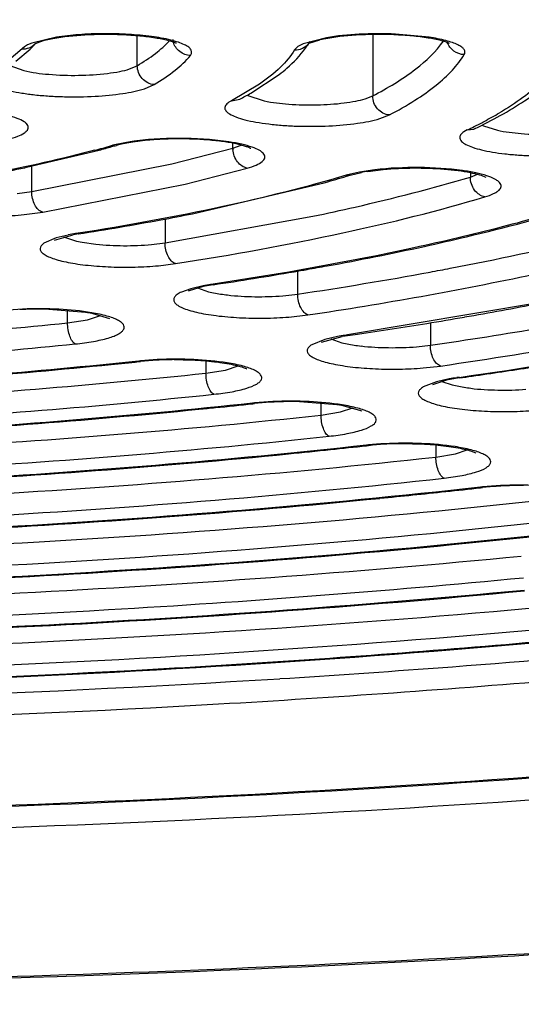
# Model space of a CAD drawing. Units: millimetres. Extents: x 72 to 14364, y -1404 to 2603.
# Drawn here: x 10971 to 10976, y 1615 to 1626 of the extents above; entities that cross this region are included whole.
import ezdxf

# ---------------------------------------------------------------- set-up
doc = ezdxf.new("R2010")
doc.units = ezdxf.units.MM
doc.header["$MEASUREMENT"] = 0
doc.layers.add('Dimensions', color=7, linetype='Continuous')
doc.styles.get("Standard").update_dxf_attribs({"font": 'helr45w.ttf'})
doc.dimstyles.get("Standard").update_dxf_attribs({"dimscale": 20, "dimtxt": 2.5, "dimasz": 0.8, "dimexe": 1, "dimexo": 1, "dimgap": 1, "dimtad": 2, "dimtih": 1, "dimtoh": 1, "dimdec": 0, "dimzin": 0, "dimdsep": 46, "dimtxsty": 'Standard', "dimblk": 'DOT', "dimcen": 2, "dimclrd": 1, "dimclre": 1, "dimclrt": 1, "dimadec": 0, "dimazin": 0, "dimtfac": 1, "dimtdec": 0, "dimtofl": 0, "dimtmove": 0, "dimatfit": 3, "dimfxl": 1, "dimtolj": 1, "dimtzin": 0, "dimarcsym": 0})

# ---------------------------------------------------------------- blocks, each defined once
blk = doc.blocks.new('_Dot')
at = {"color": 0, "linetype": 'ByBlock', "lineweight": -2}
blk.add_line((-0.5, 0), (-1, 0), dxfattribs=at)
at = {"color": 0, "linetype": 'ByBlock', "const_width": 0.5}
blk.add_lwpolyline([(-0.25, 0, 1), (0.25, 0, 1)], format="xyb", close=True, dxfattribs=at)
blk = doc.blocks.new('*D3')
at = {"layer": 'Dimensions', "color": 1, "lineweight": -2, "transparency": 16777216}
for p, q in [((10161.866, 1890.216), (12256.5, 1890.216)), ((12236.5, 806.038), (12236.5, 1874.216)), ((10200.143, 790.038), (12256.5, 790.038))]:
    blk.add_line(p, q, dxfattribs=at)
at = {"layer": 'Dimensions', "color": 1, "lineweight": -2, "transparency": 16777216, "xscale": 16, "yscale": 16, "zscale": 16}
for p, rotation in [((12236.5, 1890.216), 90), ((12236.5, 790.038), 270)]:
    blk.add_blockref('_Dot', p, dxfattribs=dict(at, rotation=rotation))
at = {"layer": 'Dimensions', "color": 1, "transparency": 16777216, "insert": (12335.071, 1308.576), "char_height": 50, "attachment_point": 5}
blk.add_mtext('\\A1;1100', dxfattribs=at)

msp = doc.modelspace()

# ---------------------------------------------------------------- linework, layer by layer
for p, q in [((10972.099, 1625.313), (10972.099, 1625.648)), ((10974.714, 1625.662), (10974.714, 1624.978)), ((10975.341, 1625.63), (10974.968, 1625.664)), ((10970.881, 1625.544), (10970.847, 1625.524)), ((10970.928, 1625.564), (10970.881, 1625.544)), ((10971.2, 1625.63), (10970.928, 1625.564)), ((10970.963, 1625.556), (10970.985, 1625.567)), ((10970.985, 1625.567), (10971.07, 1625.595)), ((10971.07, 1625.595), (10971.16, 1625.615)), ((10973.899, 1625.535), (10973.883, 1625.525)), ((10973.942, 1625.556), (10973.899, 1625.535)), ((10974.199, 1625.624), (10973.942, 1625.556)), ((10974.009, 1625.562), (10974.125, 1625.6)), ((10970.819, 1625.499), (10970.545, 1625.27)), ((10970.75, 1625.363), (10970.909, 1625.497)), ((10970.847, 1625.524), (10970.823, 1625.504)), ((10973.883, 1625.525), (10973.846, 1625.489)), ((10970.682, 1625.317), (10970.838, 1625.259)), ((10972.014, 1625.277), (10972.099, 1625.313)), ((10973.36, 1625.008), (10973.676, 1625.216)), ((10972.179, 1625.057), (10972.287, 1625.103)), ((10973.455, 1625.107), (10973.144, 1624.923)), ((10973.316, 1624.985), (10973.51, 1624.922)), ((10973.144, 1624.923), (10973.237, 1624.941)), ((10974.631, 1624.945), (10974.714, 1624.978)), ((10974.793, 1624.725), (10974.899, 1624.766)), ((10975.764, 1624.6), (10975.727, 1624.579)), ((10975.764, 1624.6), (10975.837, 1624.609)), ((10975.851, 1624.615), (10975.838, 1624.607)), ((10975.928, 1624.654), (10975.946, 1624.645)), ((10975.946, 1624.645), (10976.099, 1624.597)), ((10971.978, 1624.461), (10971.828, 1624.43)), ((10971.918, 1624.441), (10971.866, 1624.428)), ((10972.049, 1624.465), (10971.918, 1624.441)), ((10972.214, 1624.485), (10972.049, 1624.465)), ((10973.162, 1624.397), (10973.162, 1624.452)), ((10970.869, 1624.185), (10971.675, 1624.376)), ((10971.812, 1624.425), (10971.866, 1624.428)), ((10972.484, 1624.222), (10973.162, 1624.397)), ((10973.162, 1624.397), (10973.254, 1624.431)), ((10970.927, 1623.915), (10972.484, 1624.222)), ((10970.848, 1624.18), (10970.869, 1624.185)), ((10970.927, 1623.915), (10970.927, 1624.198)), ((10972.631, 1623.998), (10973.321, 1624.176)), ((10974.567, 1624.132), (10974.434, 1624.101)), ((10974.477, 1624.101), (10974.528, 1624.114)), ((10974.528, 1624.114), (10974.589, 1624.127)), ((10974.737, 1624.157), (10974.567, 1624.132)), ((10974.66, 1624.14), (10974.831, 1624.161)), ((10975.799, 1624.126), (10975.799, 1624.077)), ((10972.713, 1623.67), (10974.188, 1624.017)), ((10974.42, 1624.097), (10974.477, 1624.101)), ((10975.799, 1624.077), (10975.878, 1624.108)), ((10970.765, 1623.894), (10970.927, 1623.915)), ((10971.049, 1623.685), (10972.631, 1623.998)), ((10970.844, 1623.659), (10971.049, 1623.685)), ((10972.408, 1623.345), (10974.049, 1623.641)), ((10972.408, 1623.611), (10972.408, 1623.345)), ((10971.443, 1623.452), (10971.413, 1623.448)), ((10971.196, 1623.4), (10971.06, 1623.341)), ((10971.179, 1623.375), (10971.387, 1623.436)), ((10971.332, 1623.433), (10971.196, 1623.4)), ((10971.281, 1623.412), (10971.422, 1623.366)), ((10971.413, 1623.448), (10971.444, 1623.445)), ((10971.422, 1623.366), (10971.488, 1623.352)), ((10971.488, 1623.352), (10971.64, 1623.331)), ((10972.258, 1623.327), (10972.408, 1623.345)), ((10972.335, 1623.092), (10972.525, 1623.115)), ((10973.881, 1622.777), (10973.881, 1623.032)), ((10972.693, 1622.837), (10972.589, 1622.799)), ((10972.831, 1622.861), (10972.675, 1622.814)), ((10972.831, 1622.869), (10972.693, 1622.837)), ((10972.766, 1622.845), (10972.891, 1622.803)), ((10972.942, 1622.881), (10972.831, 1622.861)), ((10972.891, 1622.803), (10973.025, 1622.777)), ((10972.942, 1622.887), (10972.913, 1622.883)), ((10972.913, 1622.883), (10972.942, 1622.881)), ((10973.715, 1622.758), (10973.881, 1622.777)), ((10970.824, 1622.61), (10970.618, 1622.596)), ((10971.523, 1622.574), (10971.071, 1622.609)), ((10971.325, 1622.458), (10971.325, 1622.597)), ((10976.554, 1622.681), (10974.434, 1622.323)), ((10971.325, 1622.458), (10971.544, 1622.492)), ((10971.544, 1622.492), (10971.692, 1622.54)), ((10971.795, 1622.503), (10971.608, 1622.559)), ((10973.784, 1622.522), (10973.995, 1622.546)), ((10975.355, 1622.46), (10975.355, 1622.209)), ((10974.182, 1622.273), (10974.037, 1622.215)), ((10974.145, 1622.242), (10974.374, 1622.306)), ((10974.322, 1622.305), (10974.182, 1622.273)), ((10974.248, 1622.279), (10974.372, 1622.237)), ((10974.434, 1622.323), (10974.406, 1622.319)), ((10974.406, 1622.319), (10974.435, 1622.316)), ((10974.372, 1622.237), (10974.508, 1622.211)), ((10975.202, 1622.192), (10975.355, 1622.209)), ((10972.115, 1622.033), (10972.136, 1622.03)), ((10972.862, 1622.036), (10972.862, 1621.899)), ((10972.116, 1622.027), (10972.136, 1622.03)), ((10972.862, 1621.899), (10973.08, 1621.934)), ((10973.08, 1621.934), (10973.22, 1621.98)), ((10975.273, 1621.957), (10975.466, 1621.978)), ((10975.534, 1621.821), (10975.379, 1621.77)), ((10975.563, 1621.835), (10975.422, 1621.804)), ((10975.675, 1621.846), (10975.534, 1621.821)), ((10975.675, 1621.853), (10975.647, 1621.849)), ((10975.647, 1621.849), (10975.675, 1621.846)), ((10975.422, 1621.804), (10975.276, 1621.746)), ((10975.482, 1621.808), (10975.597, 1621.768)), ((10975.597, 1621.768), (10975.728, 1621.742)), ((10973.38, 1621.566), (10973.401, 1621.562)), ((10973.381, 1621.56), (10973.401, 1621.562)), ((10973.603, 1621.583), (10973.401, 1621.568)), ((10974.316, 1621.549), (10973.855, 1621.583)), ((10974.14, 1621.433), (10974.14, 1621.569)), ((10974.355, 1621.468), (10974.493, 1621.513)), ((10974.596, 1621.476), (10974.371, 1621.54)), ((10974.14, 1621.433), (10974.355, 1621.468)), ((10974.646, 1621.099), (10974.667, 1621.096)), ((10974.646, 1621.093), (10974.667, 1621.096)), ((10975.416, 1621.102), (10975.416, 1620.967)), ((10975.632, 1621.003), (10975.764, 1621.047)), ((10975.416, 1620.967), (10975.632, 1621.003)), ((10975.912, 1620.633), (10975.934, 1620.629)), ((10975.913, 1620.627), (10975.934, 1620.629)), ((10976.135, 1620.65), (10975.933, 1620.635))]:
    msp.add_line(p, q)
for centre, radius, start, end in [((10970.168, 1626.241), 1.05, 314.902, 317.5106), ((10970.227, 1626.186), 0.97, 317.5227, 319.3607), ((10970.83, 1625.685), 0.185, 315.5698, 320.3266), ((10972.693, 1625.63), 0.201, 187.5871, 195.8348), ((10973.133, 1626.119), 1.035, 323.7644, 326.8486), ((10974.135, 1625.306), 0.285, 116.2801, 117.9573), ((10973.856, 1625.679), 0.189, 321.4641, 328.8378), ((10974.451, 1624.252), 1.387, 101.5615, 103.5772), ((10970.896, 1625.435), 0.101, 136.3384, 140.256), ((10971.491, 1628.302), 3.787, 297.4447, 299.565), ((10973.956, 1628.466), 4.267, 297.8839, 300.5136), ((10973.597, 1629.134), 5.026, 296.5291, 297.9412), ((10973.352, 1629.621), 5.571, 295.6619, 296.5435), ((10975.783, 1624.757), 0.158, 290.1643, 295.6912), ((10972.401, 1621.964), 2.533, 97.6402, 99.5933), ((10968.413, 1636.476), 12.521, 284.8617, 285.7513), ((10968.319, 1637.018), 13.08, 284.8685, 285.5061), ((10972.127, 1623.307), 1.161, 104.9112, 105.7484), ((10968.509, 1636.329), 12.365, 285.5113, 285.7546), ((10973.402, 1624.397), 0.24, 180.0151, 183.5357), ((10966.435, 1645.326), 21.601, 279.9417, 281.7859), ((10974.953, 1622.276), 1.887, 98.9479, 101.1356), ((10970.051, 1638.908), 15.455, 285.5245, 286.4364), ((10974.72, 1623.093), 1.048, 105.84, 106.6621), ((10970.356, 1637.865), 14.368, 286.4479, 286.668), ((10966.564, 1654.821), 31.753, 278.841, 280.5196), ((10967.354, 1650.464), 27.325, 280.5578, 281.3088), ((10971.75, 1621.284), 2.19, 98.8343, 101.0035), ((10971.737, 1621.547), 1.921, 99.6888, 100.4938), ((10971.764, 1621.391), 2.079, 98.8482, 99.6892), ((10968.402, 1654.869), 32.305, 280.351, 282.3081), ((10966.863, 1663.564), 41.135, 278.4986, 279.7651), ((10967.483, 1659.881), 37.4, 279.7869, 280.0116), ((10967.406, 1666.155), 43.859, 278.4888, 280.4366), ((10967.695, 1658.682), 36.182, 280.0108, 280.3679), ((10968.485, 1660.098), 37.707, 280.4918, 280.8394), ((10972.792, 1622.571), 0.27, 115.7511, 117.2307), ((10973.25, 1620.624), 2.285, 98.4879, 100.5815), ((10973.35, 1624.942), 2.189, 261.4723, 263.5072), ((10971.005, 1618.463), 4.147, 89.0893, 92.9322), ((10968.521, 1664.244), 42.34, 279.8092, 280.939), ((10971.22, 1620.58), 2.017, 79.7852, 81.3442), ((10971.265, 1620.835), 1.758, 78.7652, 79.7793), ((10967.853, 1668.096), 46.25, 279.2868, 279.8114), ((10967.236, 1671.92), 50.124, 278.3855, 279.2773), ((10967.605, 1675.606), 53.956, 278.2585, 279.6023), ((10974.743, 1619.995), 2.348, 98.2492, 100.3205), ((10974.731, 1620.259), 2.078, 98.9892, 99.8973), ((10974.757, 1620.099), 2.241, 98.2625, 98.9924), ((10966.903, 1674.158), 52.386, 278.2661, 278.3888), ((10974.833, 1624.378), 2.192, 261.4784, 263.5261), ((10968.329, 1673.637), 52.303, 278.0734, 280.4202), ((10972.461, 1618.758), 3.293, 95.6731, 96.0303), ((10972.507, 1618.242), 3.811, 92.8156, 95.5997), ((10972.473, 1618.833), 3.214, 94.4325, 96.0195), ((10972.511, 1618.366), 3.683, 93.0219, 94.4569), ((10972.527, 1618.068), 3.981, 91.5128, 93.0333), ((10972.532, 1617.907), 4.142, 90.3435, 91.515), ((10965.114, 1688.493), 66.834, 275.74944, 276.01303), ((10967.494, 1679.255), 57.99, 278.25308, 278.91355), ((10975.984, 1619.481), 2.391, 98.1009, 100.1321), ((10967.199, 1681.278), 60.034, 278.11703, 278.25477), ((10976.055, 1623.821), 2.104, 261.073, 263.1628), ((10965.21, 1697.547), 76.424, 275.68693, 275.82588), ((10965.359, 1696.089), 74.96, 275.82563, 276.14343), ((10973.729, 1618.328), 3.257, 95.791, 96.1598), ((10973.749, 1618.323), 3.258, 94.6315, 96.1293), ((10973.784, 1617.89), 3.693, 93.2438, 94.6226), ((10973.802, 1617.548), 4.035, 90.8048, 93.2238), ((10973.804, 1617.383), 4.2, 89.3125, 90.8126), ((10974.012, 1619.507), 2.064, 79.9732, 81.5292), ((10965.409, 1705.561), 84.971, 275.65359, 275.97004), ((10965.662, 1703.133), 82.53, 275.97092, 276.2496), ((10974.998, 1617.891), 3.228, 95.8857, 96.2644), ((10975.047, 1617.362), 3.759, 93.0145, 95.8091), ((10975.01, 1617.965), 3.149, 94.6397, 96.253), ((10975.051, 1617.485), 3.631, 93.2107, 94.6655), ((10975.069, 1617.177), 3.94, 91.8489, 93.2236), ((10975.075, 1616.988), 4.128, 90.2584, 91.8477), ((10965.968, 1710.17), 90.094, 276.08919, 276.33714), ((10976.266, 1617.449), 3.203, 95.9639, 96.3505), ((10976.287, 1617.442), 3.207, 94.8011, 96.3187), ((10976.324, 1616.998), 3.652, 93.3978, 94.7916), ((10976.347, 1616.55), 4.101, 89.7998, 93.3485), ((10976.347, 1616.448), 4.203, 89.4367, 89.8114), ((10965.623, 1713.442), 93.384, 275.63617, 276.08699), ((10965.769, 1721.972), 102.449, 275.50507, 276.18202), ((10964.627, 1742.192), 123.127, 273.33028, 275.48107), ((10963.688, 1759.414), 140.374, 270.52497, 273.30457), ((10963.701, 1779.741), 161.543, 270.43128, 273.54247)]:
    msp.add_arc(centre, radius, start, end)
for points, knots in [([(10964.969, 1634.583), (10967.559, 1634.565), (10972.633, 1634.426), (10978.868, 1633.986), (10983.615, 1633.475), (10986.926, 1633.028), (10990.021, 1632.515), (10992.874, 1631.941), (10995.458, 1631.312), (10997.75, 1630.634), (10999.729, 1629.913), (11001.162, 1629.256), (11002.13, 1628.706), (11002.735, 1628.304), (11003.251, 1627.897), (11003.677, 1627.483), (11004.011, 1627.064), (11004.253, 1626.64), (11004.4, 1626.21), (11004.433, 1625.919), (11004.433, 1625.777)], [0, 0, 0, 0, 0.185932, 0.364222, 0.448553, 0.528695, 0.603972, 0.673768, 0.737539, 0.794824, 0.845275, 0.888692, 0.907766, 0.925114, 0.940797, 0.954916, 0.967626, 0.979153, 0.989811, 1, 1, 1, 1]), ([(11010.316, 1629.332), (11010.625, 1629.143), (11011.191, 1628.764), (11011.93, 1628.148), (11012.5, 1627.52), (11012.899, 1626.88), (11013.12, 1626.227), (11013.154, 1625.565), (11013, 1624.907), (11012.664, 1624.262), (11012.155, 1623.63), (11011.476, 1623.01), (11010.631, 1622.401), (11009.62, 1621.805), (11008.448, 1621.223), (11007.117, 1620.656), (11005.632, 1620.108), (11003.372, 1619.376), (11000.196, 1618.534), (10995.994, 1617.655), (10991.333, 1616.887), (10986.28, 1616.243), (10980.906, 1615.732), (10973.326, 1615.233), (10967.536, 1615.087), (10963.633, 1615.087)], [0, 0, 0, 0, 0.019016, 0.035775, 0.050472, 0.063436, 0.075171, 0.086366, 0.097819, 0.110273, 0.124301, 0.14029, 0.158478, 0.179003, 0.201931, 0.22728, 0.255035, 0.285151, 0.352195, 0.427729, 0.510856, 0.600528, 0.695577, 0.794734, 1, 1, 1, 1]), ([(10963.633, 1615.075), (10966.866, 1615.075), (10971.68, 1615.176), (10978.02, 1615.518), (10982.6, 1615.871), (10986.997, 1616.318), (10991.171, 1616.857), (10995.082, 1617.48), (10998.692, 1618.183), (11001.969, 1618.959), (11004.469, 1619.68), (11006.275, 1620.296), (11007.488, 1620.758), (11008.598, 1621.234), (11009.604, 1621.724), (11010.504, 1622.226), (11011.298, 1622.743), (11011.983, 1623.277), (11012.56, 1623.828), (11013.023, 1624.401), (11013.367, 1624.998), (11013.584, 1625.622), (11013.633, 1626.052), (11013.633, 1626.265)], [0, 0, 0, 0, 0.182645, 0.271871, 0.358618, 0.442093, 0.521556, 0.596315, 0.66574, 0.729282, 0.786489, 0.812617, 0.837056, 0.859795, 0.880842, 0.900219, 0.917996, 0.934281, 0.949213, 0.962958, 0.975767, 0.987971, 1, 1, 1, 1]), ([(10922.533, 1626.07), (10922.533, 1625.903), (10922.572, 1625.563), (10922.744, 1625.07), (10923.019, 1624.593), (10923.392, 1624.133), (10923.859, 1623.688), (10924.416, 1623.255), (10925.064, 1622.833), (10925.801, 1622.422), (10926.626, 1622.022), (10927.886, 1621.482), (10929.677, 1620.845), (10932.074, 1620.153), (10934.771, 1619.515), (10937.742, 1618.937), (10940.961, 1618.424), (10944.397, 1617.982), (10949.312, 1617.482), (10955.744, 1617.068), (10963.633, 1616.903), (10971.522, 1617.068), (10977.954, 1617.482), (10982.868, 1617.982), (10986.305, 1618.424), (10989.524, 1618.937), (10992.495, 1619.515), (10995.192, 1620.153), (10997.589, 1620.845), (10999.379, 1621.482), (11000.64, 1622.022), (11001.465, 1622.422), (11002.202, 1622.833), (11002.85, 1623.255), (11003.407, 1623.688), (11003.874, 1624.133), (11004.247, 1624.593), (11004.522, 1625.07), (11004.694, 1625.563), (11004.733, 1625.903), (11004.733, 1626.07)], [0, 0, 0, 0, 0.005753, 0.01164, 0.017867, 0.024594, 0.031947, 0.040014, 0.048854, 0.058513, 0.06902, 0.080387, 0.10569, 0.134347, 0.166193, 0.200996, 0.238478, 0.278322, 0.320179, 0.408415, 0.5, 0.591585, 0.679821, 0.721678, 0.761522, 0.799004, 0.833807, 0.865653, 0.89431, 0.919613, 0.93098, 0.941488, 0.951146, 0.959986, 0.968053, 0.975406, 0.982133, 0.98836, 0.994247, 1, 1, 1, 1]), ([(10921.726, 1625.709), (10921.731, 1625.56), (10921.778, 1625.254), (10921.95, 1624.805), (10922.224, 1624.362), (10922.595, 1623.925), (10923.064, 1623.494), (10923.628, 1623.069), (10924.288, 1622.651), (10925.338, 1622.078), (10926.886, 1621.397), (10929.019, 1620.65), (10931.481, 1619.95), (10934.248, 1619.304), (10937.297, 1618.719), (10940.596, 1618.2), (10944.117, 1617.752), (10949.147, 1617.247), (10955.725, 1616.832), (10963.788, 1616.67), (10971.845, 1616.845), (10978.411, 1617.271), (10983.425, 1617.783), (10986.93, 1618.237), (10990.211, 1618.761), (10993.239, 1619.352), (10995.984, 1620.002), (10998.422, 1620.705), (11000.528, 1621.455), (11002.054, 1622.139), (11003.085, 1622.714), (11003.73, 1623.133), (11004.28, 1623.559), (11004.734, 1623.991), (11005.09, 1624.429), (11005.348, 1624.874), (11005.505, 1625.323), (11005.54, 1625.629), (11005.54, 1625.777)], [0, 0, 0, 0, 0.005056, 0.010387, 0.016191, 0.022616, 0.029771, 0.037728, 0.046533, 0.056213, 0.07823, 0.103776, 0.132734, 0.164912, 0.200064, 0.2379, 0.278097, 0.320301, 0.409199, 0.50139, 0.593516, 0.682223, 0.724287, 0.764316, 0.801958, 0.836892, 0.868832, 0.897536, 0.922816, 0.944561, 0.954106, 0.96278, 0.970612, 0.97765, 0.983972, 0.989691, 0.994966, 1, 1, 1, 1]), ([(11004.433, 1625.739), (11004.43, 1625.594), (11004.389, 1625.296), (11004.227, 1624.858), (11003.967, 1624.426), (11003.611, 1623.999), (11003.16, 1623.579), (11002.615, 1623.164), (11001.977, 1622.756), (11000.961, 1622.197), (10999.46, 1621.532), (10997.39, 1620.804), (10994.999, 1620.12), (10992.309, 1619.49), (10989.344, 1618.918), (10986.133, 1618.41), (10982.707, 1617.972), (10977.809, 1617.478), (10971.401, 1617.071), (10963.545, 1616.911), (10955.692, 1617.078), (10949.291, 1617.492), (10944.402, 1617.99), (10940.985, 1618.431), (10937.785, 1618.942), (10934.832, 1619.516), (10932.154, 1620.15), (10929.777, 1620.835), (10928.005, 1621.465), (10926.76, 1621.997), (10925.949, 1622.391), (10925.228, 1622.792), (10924.599, 1623.201), (10924.062, 1623.616), (10923.62, 1624.037), (10923.272, 1624.464), (10923.02, 1624.897), (10922.868, 1625.335), (10922.833, 1625.632), (10922.833, 1625.777)], [0, 0, 0, 0, 0.00505, 0.010361, 0.016134, 0.022522, 0.029636, 0.03755, 0.046312, 0.055949, 0.077883, 0.103355, 0.132248, 0.164371, 0.19948, 0.237285, 0.277462, 0.319657, 0.408568, 0.500806, 0.593007, 0.681806, 0.723919, 0.763998, 0.80169, 0.836672, 0.868656, 0.897401, 0.922717, 0.934054, 0.9445, 0.954057, 0.962743, 0.970584, 0.97763, 0.983958, 0.989683, 0.994962, 1, 1, 1, 1]), ([(10971.16, 1625.615), (10971.278, 1625.637), (10971.535, 1625.663), (10971.858, 1625.666), (10972.12, 1625.648), (10972.291, 1625.627), (10972.425, 1625.6), (10972.501, 1625.577), (10972.529, 1625.564)], [0, 0, 0, 0, 0.260234, 0.559184, 0.702119, 0.829506, 0.932587, 1, 1, 1, 1]), ([(10972.258, 1625.637), (10972.173, 1625.648), (10971.995, 1625.664), (10971.725, 1625.671), (10971.457, 1625.661), (10971.283, 1625.642), (10971.2, 1625.63)], [0, 0, 0, 0, 0.242569, 0.504452, 0.764065, 1, 1, 1, 1]), ([(10974.173, 1625.611), (10974.29, 1625.635), (10974.549, 1625.662), (10974.876, 1625.666), (10975.143, 1625.649), (10975.319, 1625.628), (10975.457, 1625.6), (10975.535, 1625.578), (10975.564, 1625.564)], [0, 0, 0, 0, 0.255682, 0.554819, 0.698786, 0.827431, 0.931713, 1, 1, 1, 1]), ([(10974.968, 1625.664), (10974.833, 1625.67), (10974.576, 1625.668), (10974.319, 1625.644), (10974.199, 1625.624)], [0, 0, 0, 0, 0.52531, 1, 1, 1, 1]), ([(10970.819, 1625.499), (10970.845, 1625.498), (10970.899, 1625.507), (10970.944, 1625.537), (10970.962, 1625.555)], [0, 0, 0, 0, 0.503378, 1, 1, 1, 1]), ([(10970.962, 1625.556), (10970.962, 1625.556), (10970.963, 1625.556), (10970.963, 1625.556), (10970.963, 1625.556)], [0, 0, 0, 0, 0.429173, 1, 1, 1, 1]), ([(10972.099, 1625.313), (10972.169, 1625.355), (10972.295, 1625.438), (10972.409, 1625.538), (10972.457, 1625.589)], [0, 0, 0, 0, 0.539325, 1, 1, 1, 1]), ([(10972.689, 1625.427), (10972.696, 1625.435), (10972.707, 1625.455), (10972.698, 1625.492), (10972.667, 1625.522), (10972.618, 1625.55), (10972.551, 1625.576), (10972.431, 1625.61), (10972.33, 1625.627), (10972.258, 1625.637)], [0, 0, 0, 0, 0.062437, 0.1204, 0.195665, 0.298761, 0.432318, 0.595519, 1, 1, 1, 1]), ([(10972.689, 1625.427), (10972.647, 1625.428), (10972.561, 1625.46), (10972.511, 1625.535), (10972.499, 1625.576)], [0, 0, 0, 0, 0.499683, 1, 1, 1, 1]), ([(10973.846, 1625.489), (10973.876, 1625.488), (10973.937, 1625.5), (10973.985, 1625.538), (10974.004, 1625.561)], [0, 0, 0, 0, 0.503446, 1, 1, 1, 1]), ([(10974.714, 1624.978), (10974.881, 1625.065), (10975.169, 1625.236), (10975.417, 1625.468), (10975.5, 1625.587)], [0, 0, 0, 0, 0.564614, 1, 1, 1, 1]), ([(10975.731, 1625.436), (10975.735, 1625.444), (10975.742, 1625.464), (10975.73, 1625.496), (10975.7, 1625.522), (10975.656, 1625.548), (10975.597, 1625.572), (10975.491, 1625.603), (10975.404, 1625.62), (10975.341, 1625.63)], [0, 0, 0, 0, 0.06017, 0.12131, 0.200684, 0.306253, 0.440073, 0.601766, 1, 1, 1, 1]), ([(10975.731, 1625.436), (10975.69, 1625.437), (10975.608, 1625.465), (10975.557, 1625.534), (10975.543, 1625.572)], [0, 0, 0, 0, 0.500833, 1, 1, 1, 1]), ([(10972.287, 1625.103), (10972.368, 1625.151), (10972.511, 1625.247), (10972.639, 1625.366), (10972.689, 1625.427)], [0, 0, 0, 0, 0.545262, 1, 1, 1, 1]), ([(10973.846, 1625.489), (10973.804, 1625.418), (10973.683, 1625.277), (10973.538, 1625.164), (10973.455, 1625.107)], [0, 0, 0, 0, 0.451925, 1, 1, 1, 1]), ([(10973.676, 1625.216), (10973.705, 1625.238), (10973.811, 1625.325), (10973.908, 1625.425), (10973.968, 1625.507)], [0, 0, 0, 0, 0.265429, 1, 1, 1, 1]), ([(10974.899, 1624.766), (10974.996, 1624.816), (10975.174, 1624.917), (10975.411, 1625.083), (10975.597, 1625.252), (10975.693, 1625.375), (10975.731, 1625.436)], [0, 0, 0, 0, 0.303486, 0.569509, 0.800279, 1, 1, 1, 1]), ([(10976.865, 1625.487), (10976.802, 1625.352), (10976.643, 1625.163), (10976.376, 1624.948), (10976.212, 1624.842), (10976.122, 1624.79)], [0, 0, 0, 0, 0.432185, 0.697509, 1, 1, 1, 1]), ([(10972.287, 1625.103), (10972.262, 1625.105), (10972.212, 1625.119), (10972.15, 1625.167), (10972.109, 1625.235), (10972.099, 1625.287), (10972.099, 1625.313)], [0, 0, 0, 0, 0.243683, 0.49465, 0.748706, 1, 1, 1, 1]), ([(10970.5, 1625.242), (10970.491, 1625.237), (10970.475, 1625.226), (10970.457, 1625.208), (10970.445, 1625.189), (10970.441, 1625.162), (10970.457, 1625.134), (10970.483, 1625.113), (10970.524, 1625.088), (10970.594, 1625.06), (10970.697, 1625.031), (10970.822, 1625.007), (10970.966, 1624.988), (10971.124, 1624.975), (10971.346, 1624.965), (10971.62, 1624.969), (10971.918, 1624.997), (10972.101, 1625.032), (10972.179, 1625.057)], [0, 0, 0, 0, 0.016352, 0.029851, 0.041037, 0.050947, 0.072654, 0.087078, 0.104529, 0.148959, 0.205883, 0.274025, 0.35152, 0.436045, 0.525043, 0.705327, 0.870229, 1, 1, 1, 1]), ([(10970.838, 1625.259), (10970.929, 1625.237), (10971.132, 1625.211), (10971.443, 1625.201), (10971.707, 1625.217), (10971.896, 1625.246), (10971.978, 1625.265), (10972.014, 1625.277)], [0, 0, 0, 0, 0.235589, 0.515982, 0.787781, 0.904203, 1, 1, 1, 1]), ([(10975.851, 1624.615), (10976.041, 1624.706), (10976.38, 1624.89), (10976.686, 1625.131), (10976.807, 1625.258)], [0, 0, 0, 0, 0.545894, 1, 1, 1, 1]), ([(10973.144, 1624.923), (10973.126, 1624.914), (10973.096, 1624.896), (10973.07, 1624.859), (10973.072, 1624.831), (10973.083, 1624.812), (10973.1, 1624.793), (10973.137, 1624.768), (10973.202, 1624.739), (10973.301, 1624.709), (10973.422, 1624.684), (10973.564, 1624.664), (10973.72, 1624.649), (10973.943, 1624.638), (10974.22, 1624.64), (10974.524, 1624.666), (10974.712, 1624.701), (10974.793, 1624.725)], [0, 0, 0, 0, 0.033018, 0.055503, 0.065391, 0.076334, 0.089514, 0.105592, 0.147276, 0.201777, 0.267983, 0.344109, 0.427859, 0.516676, 0.69824, 0.866174, 1, 1, 1, 1]), ([(10973.51, 1624.922), (10973.599, 1624.904), (10973.794, 1624.881), (10974.091, 1624.874), (10974.34, 1624.89), (10974.518, 1624.917), (10974.596, 1624.935), (10974.631, 1624.945)], [0, 0, 0, 0, 0.242392, 0.520763, 0.788091, 0.903508, 1, 1, 1, 1]), ([(10974.899, 1624.766), (10974.874, 1624.768), (10974.825, 1624.783), (10974.764, 1624.832), (10974.724, 1624.9), (10974.714, 1624.952), (10974.714, 1624.978)], [0, 0, 0, 0, 0.241406, 0.491976, 0.747169, 1, 1, 1, 1]), ([(10970.664, 1624.496), (10970.701, 1624.505), (10970.763, 1624.524), (10970.833, 1624.556), (10970.869, 1624.586), (10970.885, 1624.607), (10970.89, 1624.63), (10970.883, 1624.652), (10970.867, 1624.673), (10970.829, 1624.702), (10970.757, 1624.734), (10970.648, 1624.766), (10970.563, 1624.783), (10970.516, 1624.791)], [0, 0, 0, 0, 0.163001, 0.283263, 0.327587, 0.363176, 0.393547, 0.424332, 0.460905, 0.506514, 0.629404, 0.795298, 1, 1, 1, 1]), ([(10975.727, 1624.579), (10975.719, 1624.574), (10975.706, 1624.563), (10975.69, 1624.546), (10975.681, 1624.527), (10975.68, 1624.5), (10975.704, 1624.466), (10975.755, 1624.434), (10975.831, 1624.403), (10975.93, 1624.376), (10976.049, 1624.352), (10976.186, 1624.333), (10976.336, 1624.32), (10976.55, 1624.309), (10976.815, 1624.31), (10977.11, 1624.334), (10977.293, 1624.366), (10977.374, 1624.388)], [0, 0, 0, 0, 0.01521, 0.027809, 0.038407, 0.048141, 0.07033, 0.102516, 0.146783, 0.202996, 0.269965, 0.346017, 0.42905, 0.516744, 0.695964, 0.863281, 1, 1, 1, 1]), ([(10976.099, 1624.597), (10976.186, 1624.578), (10976.377, 1624.554), (10976.67, 1624.545), (10976.956, 1624.56), (10977.138, 1624.589), (10977.218, 1624.61)], [0, 0, 0, 0, 0.235928, 0.511571, 0.781074, 1, 1, 1, 1]), ([(10973.117, 1624.467), (10973.035, 1624.48), (10972.861, 1624.498), (10972.595, 1624.508), (10972.326, 1624.502), (10972.148, 1624.486), (10972.064, 1624.474)], [0, 0, 0, 0, 0.236068, 0.495524, 0.757178, 1, 1, 1, 1]), ([(10973.359, 1624.393), (10973.36, 1624.392), (10973.349, 1624.398), (10973.344, 1624.4), (10973.328, 1624.408), (10973.311, 1624.414), (10973.281, 1624.424), (10973.237, 1624.436), (10973.177, 1624.45), (10973.108, 1624.462), (10973.032, 1624.473), (10972.919, 1624.486), (10972.77, 1624.497), (10972.584, 1624.502), (10972.398, 1624.499), (10972.274, 1624.491), (10972.214, 1624.485)], [0, 0, 0, 0, 0.005073, 0.014736, 0.028104, 0.044488, 0.06357, 0.108996, 0.162779, 0.223656, 0.290468, 0.3622, 0.516676, 0.679536, 0.84316, 1, 1, 1, 1]), ([(10973.321, 1624.176), (10973.355, 1624.185), (10973.412, 1624.204), (10973.475, 1624.237), (10973.505, 1624.267), (10973.517, 1624.289), (10973.517, 1624.311), (10973.506, 1624.333), (10973.486, 1624.353), (10973.443, 1624.382), (10973.367, 1624.413), (10973.252, 1624.444), (10973.165, 1624.46), (10973.117, 1624.467)], [0, 0, 0, 0, 0.152429, 0.262373, 0.302368, 0.334964, 0.364606, 0.397111, 0.436921, 0.486395, 0.617194, 0.789985, 1, 1, 1, 1]), ([(10971.624, 1624.374), (10971.51, 1624.343), (10971.016, 1624.219), (10970.516, 1624.119), (10970.131, 1624.051)], [0, 0, 0, 0, 0.232224, 1, 1, 1, 1]), ([(10973.321, 1624.176), (10973.278, 1624.183), (10973.196, 1624.242), (10973.165, 1624.334), (10973.162, 1624.382)], [0, 0, 0, 0, 0.468703, 1, 1, 1, 1]), ([(10975.71, 1624.149), (10975.551, 1624.171), (10975.225, 1624.19), (10974.9, 1624.176), (10974.737, 1624.157)], [0, 0, 0, 0, 0.494646, 1, 1, 1, 1]), ([(10974.831, 1624.161), (10974.943, 1624.172), (10975.169, 1624.182), (10975.447, 1624.172), (10975.656, 1624.151), (10975.788, 1624.13), (10975.89, 1624.106), (10975.947, 1624.087), (10975.969, 1624.077)], [0, 0, 0, 0, 0.294016, 0.590707, 0.725497, 0.843442, 0.937887, 1, 1, 1, 1]), ([(10975.961, 1623.857), (10975.994, 1623.867), (10976.039, 1623.882), (10976.09, 1623.91), (10976.122, 1623.933), (10976.143, 1623.964), (10976.138, 1623.995), (10976.124, 1624.017), (10976.101, 1624.037), (10976.054, 1624.065), (10975.972, 1624.096), (10975.851, 1624.126), (10975.76, 1624.142), (10975.71, 1624.149)], [0, 0, 0, 0, 0.144338, 0.200791, 0.246787, 0.31316, 0.342722, 0.376864, 0.41926, 0.471697, 0.608467, 0.786349, 1, 1, 1, 1]), ([(10974.42, 1624.097), (10973.969, 1623.962), (10972.982, 1623.718), (10971.982, 1623.537), (10971.443, 1623.452)], [0, 0, 0, 0, 0.463627, 1, 1, 1, 1]), ([(10974.049, 1623.641), (10974.206, 1623.674), (10974.793, 1623.802), (10975.377, 1623.951), (10975.799, 1624.077)], [0, 0, 0, 0, 0.267148, 1, 1, 1, 1]), ([(10975.961, 1623.857), (10975.939, 1623.86), (10975.894, 1623.879), (10975.824, 1623.948), (10975.799, 1624.026), (10975.799, 1624.077)], [0, 0, 0, 0, 0.228002, 0.477211, 1, 1, 1, 1]), ([(10969.589, 1623.924), (10969.574, 1623.916), (10969.549, 1623.9), (10969.526, 1623.873), (10969.52, 1623.85), (10969.523, 1623.828), (10969.543, 1623.8), (10969.584, 1623.772), (10969.643, 1623.746), (10969.719, 1623.721), (10969.811, 1623.699), (10969.918, 1623.68), (10970.08, 1623.659), (10970.301, 1623.643), (10970.572, 1623.641), (10970.754, 1623.651), (10970.844, 1623.659)], [0, 0, 0, 0, 0.034345, 0.059342, 0.069763, 0.080003, 0.103831, 0.136531, 0.179896, 0.233978, 0.298169, 0.371369, 0.45222, 0.630251, 0.818, 1, 1, 1, 1]), ([(10971.049, 1623.685), (10971.011, 1623.696), (10970.963, 1623.753), (10970.933, 1623.837), (10970.927, 1623.889), (10970.927, 1623.915)], [0, 0, 0, 0, 0.435609, 0.713466, 1, 1, 1, 1]), ([(10972.525, 1623.115), (10973.146, 1623.212), (10974.301, 1623.42), (10975.44, 1623.701), (10975.961, 1623.857)], [0, 0, 0, 0, 0.536597, 1, 1, 1, 1]), ([(10977.034, 1623.773), (10976.742, 1623.682), (10976.124, 1623.508), (10974.764, 1623.189), (10973.689, 1623), (10972.942, 1622.887)], [0, 0, 0, 0, 0.21862, 0.459244, 1, 1, 1, 1]), ([(10975.288, 1623.307), (10975.445, 1623.341), (10976.033, 1623.475), (10976.616, 1623.63), (10977.039, 1623.76)], [0, 0, 0, 0, 0.266202, 1, 1, 1, 1]), ([(10975.576, 1623.064), (10976.087, 1623.162), (10977.045, 1623.366), (10977.992, 1623.622), (10978.431, 1623.759)], [0, 0, 0, 0, 0.530412, 1, 1, 1, 1]), ([(10973.995, 1622.546), (10974.835, 1622.671), (10976.045, 1622.884), (10977.574, 1623.242), (10978.268, 1623.437), (10978.596, 1623.539)], [0, 0, 0, 0, 0.540921, 0.781514, 1, 1, 1, 1]), ([(10972.525, 1623.115), (10972.488, 1623.126), (10972.443, 1623.184), (10972.414, 1623.268), (10972.408, 1623.319), (10972.408, 1623.345)], [0, 0, 0, 0, 0.431791, 0.711143, 1, 1, 1, 1]), ([(10971.06, 1623.341), (10971.049, 1623.333), (10971.031, 1623.318), (10971.015, 1623.285), (10971.026, 1623.251), (10971.056, 1623.222), (10971.102, 1623.196), (10971.164, 1623.171), (10971.242, 1623.148), (10971.335, 1623.127), (10971.44, 1623.11), (10971.599, 1623.09), (10971.812, 1623.076), (10972.073, 1623.075), (10972.249, 1623.084), (10972.335, 1623.092)], [0, 0, 0, 0, 0.028536, 0.05002, 0.070741, 0.097616, 0.133902, 0.180448, 0.237016, 0.30292, 0.377049, 0.458138, 0.634961, 0.820315, 1, 1, 1, 1]), ([(10971.64, 1623.331), (10971.742, 1623.32), (10971.948, 1623.31), (10972.155, 1623.318), (10972.258, 1623.327)], [0, 0, 0, 0, 0.496897, 1, 1, 1, 1]), ([(10975.466, 1621.978), (10976.015, 1622.058), (10977.071, 1622.227), (10978.583, 1622.521), (10979.957, 1622.845), (10980.819, 1623.092), (10981.223, 1623.222)], [0, 0, 0, 0, 0.281993, 0.544028, 0.783958, 1, 1, 1, 1]), ([(10972.589, 1622.799), (10972.572, 1622.791), (10972.544, 1622.776), (10972.511, 1622.747), (10972.5, 1622.711), (10972.516, 1622.676), (10972.552, 1622.648), (10972.605, 1622.621), (10972.675, 1622.596), (10972.763, 1622.573), (10972.864, 1622.553), (10973.023, 1622.53), (10973.24, 1622.512), (10973.51, 1622.507), (10973.694, 1622.515), (10973.784, 1622.522)], [0, 0, 0, 0, 0.038354, 0.06651, 0.087903, 0.110122, 0.140082, 0.180557, 0.231993, 0.293964, 0.365479, 0.445243, 0.623036, 0.813173, 1, 1, 1, 1]), ([(10973.102, 1622.767), (10973.202, 1622.755), (10973.407, 1622.744), (10973.611, 1622.75), (10973.715, 1622.758)], [0, 0, 0, 0, 0.493158, 1, 1, 1, 1]), ([(10973.995, 1622.546), (10973.978, 1622.551), (10973.945, 1622.575), (10973.91, 1622.63), (10973.886, 1622.699), (10973.881, 1622.751), (10973.881, 1622.777)], [0, 0, 0, 0, 0.192404, 0.433841, 0.711927, 1, 1, 1, 1]), ([(10971.593, 1622.57), (10971.472, 1622.591), (10971.216, 1622.615), (10970.958, 1622.616), (10970.824, 1622.61)], [0, 0, 0, 0, 0.474785, 1, 1, 1, 1]), ([(10971.41, 1622.224), (10971.478, 1622.23), (10971.601, 1622.247), (10971.745, 1622.278), (10971.837, 1622.309), (10971.888, 1622.332), (10971.925, 1622.357), (10971.949, 1622.383), (10971.957, 1622.412), (10971.945, 1622.442), (10971.918, 1622.467), (10971.878, 1622.491), (10971.824, 1622.514), (10971.729, 1622.544), (10971.649, 1622.56), (10971.593, 1622.57)], [0, 0, 0, 0, 0.202648, 0.369226, 0.436071, 0.491112, 0.534482, 0.567421, 0.593842, 0.62115, 0.656161, 0.702024, 0.759687, 0.829086, 1, 1, 1, 1]), ([(10965.109, 1622.098), (10966.17, 1622.117), (10968.245, 1622.194), (10970.316, 1622.355), (10971.325, 1622.458)], [0, 0, 0, 0, 0.511466, 1, 1, 1, 1]), ([(10971.41, 1622.224), (10971.397, 1622.23), (10971.372, 1622.257), (10971.336, 1622.335), (10971.325, 1622.407), (10971.325, 1622.458)], [0, 0, 0, 0, 0.171886, 0.411133, 1, 1, 1, 1]), ([(10965.125, 1621.86), (10966.198, 1621.879), (10968.297, 1621.956), (10970.39, 1622.119), (10971.41, 1622.224)], [0, 0, 0, 0, 0.511466, 1, 1, 1, 1]), ([(10974.037, 1622.215), (10974.025, 1622.207), (10974.004, 1622.192), (10973.984, 1622.16), (10973.988, 1622.125), (10974.015, 1622.096), (10974.057, 1622.069), (10974.116, 1622.044), (10974.19, 1622.02), (10974.28, 1621.999), (10974.382, 1621.981), (10974.538, 1621.96), (10974.749, 1621.945), (10975.01, 1621.941), (10975.186, 1621.95), (10975.273, 1621.957)], [0, 0, 0, 0, 0.031024, 0.054007, 0.074441, 0.099778, 0.134174, 0.178886, 0.233849, 0.298467, 0.371686, 0.452274, 0.629384, 0.816742, 1, 1, 1, 1]), ([(10974.585, 1622.201), (10974.686, 1622.189), (10974.892, 1622.178), (10975.098, 1622.184), (10975.202, 1622.192)], [0, 0, 0, 0, 0.493539, 1, 1, 1, 1]), ([(10975.466, 1621.978), (10975.45, 1621.984), (10975.418, 1622.008), (10975.383, 1622.063), (10975.36, 1622.132), (10975.355, 1622.183), (10975.355, 1622.209)], [0, 0, 0, 0, 0.190767, 0.43196, 0.710789, 1, 1, 1, 1]), ([(10972.115, 1622.033), (10970.959, 1621.911), (10968.584, 1621.722), (10966.202, 1621.638), (10964.982, 1621.619)], [0, 0, 0, 0, 0.487679, 1, 1, 1, 1]), ([(10973.099, 1622.013), (10972.977, 1622.033), (10972.716, 1622.056), (10972.456, 1622.056), (10972.32, 1622.049)], [0, 0, 0, 0, 0.477988, 1, 1, 1, 1]), ([(10972.507, 1622.049), (10972.596, 1622.05), (10972.766, 1622.045), (10972.97, 1622.027), (10973.115, 1622.004), (10973.202, 1621.985), (10973.268, 1621.966), (10973.304, 1621.952), (10973.317, 1621.945)], [0, 0, 0, 0, 0.324389, 0.621144, 0.749671, 0.859516, 0.945492, 1, 1, 1, 1]), ([(10964.982, 1621.615), (10966.148, 1621.632), (10968.427, 1621.711), (10970.701, 1621.884), (10971.81, 1621.996)], [0, 0, 0, 0, 0.511219, 1, 1, 1, 1]), ([(10972.95, 1621.665), (10973.017, 1621.672), (10973.14, 1621.688), (10973.3, 1621.725), (10973.404, 1621.763), (10973.458, 1621.8), (10973.48, 1621.827), (10973.484, 1621.857), (10973.469, 1621.886), (10973.44, 1621.911), (10973.397, 1621.935), (10973.34, 1621.958), (10973.24, 1621.988), (10973.158, 1622.004), (10973.099, 1622.013)], [0, 0, 0, 0, 0.200411, 0.363958, 0.482042, 0.523598, 0.555065, 0.580999, 0.609189, 0.645938, 0.693882, 0.753723, 0.825262, 1, 1, 1, 1]), ([(10965.072, 1621.448), (10966.405, 1621.468), (10969.006, 1621.56), (10971.6, 1621.765), (10972.862, 1621.899)], [0, 0, 0, 0, 0.51233, 1, 1, 1, 1]), ([(10972.95, 1621.665), (10972.936, 1621.671), (10972.91, 1621.698), (10972.873, 1621.776), (10972.862, 1621.848), (10972.862, 1621.899)], [0, 0, 0, 0, 0.173676, 0.413142, 1, 1, 1, 1]), ([(10975.276, 1621.746), (10975.263, 1621.738), (10975.241, 1621.723), (10975.219, 1621.693), (10975.221, 1621.658), (10975.245, 1621.628), (10975.285, 1621.602), (10975.341, 1621.576), (10975.413, 1621.553), (10975.5, 1621.531), (10975.599, 1621.513), (10975.752, 1621.491), (10975.961, 1621.475), (10976.219, 1621.47), (10976.395, 1621.477), (10976.481, 1621.484)], [0, 0, 0, 0, 0.032203, 0.056029, 0.076518, 0.101176, 0.134597, 0.178277, 0.232265, 0.296035, 0.368582, 0.448719, 0.625728, 0.814232, 1, 1, 1, 1]), ([(10975.804, 1621.731), (10975.904, 1621.719), (10976.108, 1621.707), (10976.312, 1621.712), (10976.416, 1621.72)], [0, 0, 0, 0, 0.490907, 1, 1, 1, 1]), ([(10965.086, 1621.21), (10966.431, 1621.229), (10969.057, 1621.322), (10971.676, 1621.53), (10972.95, 1621.665)], [0, 0, 0, 0, 0.51233, 1, 1, 1, 1]), ([(10973.38, 1621.566), (10972.021, 1621.419), (10969.224, 1621.195), (10966.42, 1621.097), (10964.982, 1621.078)], [0, 0, 0, 0, 0.487134, 1, 1, 1, 1]), ([(10964.982, 1621.073), (10966.313, 1621.091), (10968.917, 1621.177), (10971.515, 1621.372), (10972.783, 1621.498)], [0, 0, 0, 0, 0.511054, 1, 1, 1, 1]), ([(10974.376, 1621.546), (10974.255, 1621.566), (10973.997, 1621.589), (10973.738, 1621.589), (10973.603, 1621.583)], [0, 0, 0, 0, 0.47717, 1, 1, 1, 1]), ([(10974.229, 1621.199), (10974.296, 1621.206), (10974.417, 1621.223), (10974.575, 1621.259), (10974.678, 1621.297), (10974.731, 1621.334), (10974.752, 1621.361), (10974.757, 1621.391), (10974.742, 1621.419), (10974.713, 1621.444), (10974.67, 1621.468), (10974.614, 1621.491), (10974.516, 1621.521), (10974.434, 1621.537), (10974.376, 1621.546)], [0, 0, 0, 0, 0.200398, 0.363751, 0.481645, 0.523162, 0.554663, 0.580705, 0.609021, 0.645858, 0.693847, 0.753701, 0.825238, 1, 1, 1, 1]), ([(10965.044, 1620.906), (10966.602, 1620.927), (10969.639, 1621.031), (10972.669, 1621.274), (10974.14, 1621.433)], [0, 0, 0, 0, 0.512877, 1, 1, 1, 1]), ([(10974.229, 1621.199), (10974.215, 1621.205), (10974.189, 1621.232), (10974.151, 1621.31), (10974.14, 1621.382), (10974.14, 1621.433)], [0, 0, 0, 0, 0.174804, 0.414412, 1, 1, 1, 1]), ([(10965.056, 1620.668), (10966.627, 1620.688), (10969.69, 1620.794), (10972.745, 1621.039), (10974.229, 1621.199)], [0, 0, 0, 0, 0.512876, 1, 1, 1, 1]), ([(10974.646, 1621.099), (10973.084, 1620.928), (10969.866, 1620.667), (10966.639, 1620.557), (10964.982, 1620.537)], [0, 0, 0, 0, 0.486697, 1, 1, 1, 1]), ([(10975.631, 1621.083), (10975.508, 1621.102), (10975.247, 1621.124), (10974.985, 1621.123), (10974.849, 1621.115)], [0, 0, 0, 0, 0.479646, 1, 1, 1, 1]), ([(10975.057, 1621.117), (10975.145, 1621.117), (10975.313, 1621.113), (10975.516, 1621.094), (10975.659, 1621.071), (10975.746, 1621.053), (10975.811, 1621.034), (10975.847, 1621.02), (10975.86, 1621.013)], [0, 0, 0, 0, 0.324225, 0.620587, 0.748979, 0.858801, 0.944949, 1, 1, 1, 1]), ([(10975.507, 1620.733), (10975.574, 1620.741), (10975.695, 1620.758), (10975.852, 1620.795), (10975.954, 1620.833), (10976.005, 1620.871), (10976.025, 1620.898), (10976.027, 1620.929), (10976.01, 1620.957), (10975.979, 1620.981), (10975.934, 1621.005), (10975.876, 1621.028), (10975.775, 1621.057), (10975.691, 1621.073), (10975.631, 1621.083)], [0, 0, 0, 0, 0.198735, 0.359948, 0.47532, 0.51559, 0.546113, 0.571913, 0.600909, 0.638961, 0.68838, 0.749719, 0.822703, 1, 1, 1, 1]), ([(10964.982, 1620.533), (10966.483, 1620.551), (10969.42, 1620.644), (10972.351, 1620.862), (10973.78, 1621.003)], [0, 0, 0, 0, 0.51098, 1, 1, 1, 1]), ([(10965.017, 1620.365), (10966.8, 1620.386), (10970.272, 1620.503), (10973.736, 1620.783), (10975.416, 1620.967)], [0, 0, 0, 0, 0.513315, 1, 1, 1, 1]), ([(10975.507, 1620.733), (10975.493, 1620.739), (10975.466, 1620.766), (10975.428, 1620.844), (10975.416, 1620.917), (10975.416, 1620.967)], [0, 0, 0, 0, 0.175708, 0.41543, 1, 1, 1, 1]), ([(10965.028, 1620.127), (10966.824, 1620.148), (10970.323, 1620.265), (10973.813, 1620.547), (10975.507, 1620.733)], [0, 0, 0, 0, 0.513315, 1, 1, 1, 1]), ([(10975.912, 1620.633), (10974.147, 1620.436), (10970.507, 1620.139), (10966.857, 1620.017), (10964.982, 1619.997)], [0, 0, 0, 0, 0.486338, 1, 1, 1, 1]), ([(10976.909, 1620.616), (10976.787, 1620.635), (10976.529, 1620.657), (10976.269, 1620.657), (10976.135, 1620.65)], [0, 0, 0, 0, 0.478507, 1, 1, 1, 1]), ([(10964.991, 1619.825), (10966.998, 1619.845), (10970.905, 1619.974), (10974.802, 1620.291), (10976.691, 1620.502)], [0, 0, 0, 0, 0.513674, 1, 1, 1, 1]), ([(10965.03, 1619.993), (10966.696, 1620.011), (10969.955, 1620.113), (10973.208, 1620.353), (10974.794, 1620.509)], [0, 0, 0, 0, 0.510945, 1, 1, 1, 1]), ([(10965.001, 1619.586), (10967.022, 1619.607), (10970.956, 1619.737), (10974.88, 1620.056), (10976.782, 1620.268)], [0, 0, 0, 0, 0.513674, 1, 1, 1, 1]), ([(10977.179, 1620.166), (10975.197, 1619.943), (10971.105, 1619.608), (10967.002, 1619.475), (10964.893, 1619.455)], [0, 0, 0, 0, 0.486026, 1, 1, 1, 1]), ([(10965.003, 1619.452), (10966.808, 1619.47), (10970.345, 1619.576), (10973.874, 1619.829), (10975.597, 1619.995)], [0, 0, 0, 0, 0.510515, 1, 1, 1, 1]), ([(10964.966, 1619.284), (10966.909, 1619.302), (10970.714, 1619.414), (10974.512, 1619.688), (10976.365, 1619.868)], [0, 0, 0, 0, 0.510737, 1, 1, 1, 1]), ([(10976.4, 1619.487), (10974.524, 1619.31), (10970.685, 1619.04), (10966.838, 1618.931), (10964.875, 1618.915)], [0, 0, 0, 0, 0.489749, 1, 1, 1, 1]), ([(10964.917, 1618.91), (10966.873, 1618.928), (10970.706, 1619.037), (10974.531, 1619.305), (10976.4, 1619.482)], [0, 0, 0, 0, 0.510183, 1, 1, 1, 1]), ([(10964.941, 1618.743), (10967.181, 1618.762), (10971.557, 1618.893), (10975.923, 1619.223), (10978.048, 1619.442)], [0, 0, 0, 0, 0.511925, 1, 1, 1, 1]), ([(10964.949, 1618.505), (10967.419, 1618.526), (10972.222, 1618.679), (10977.012, 1619.073), (10979.331, 1619.337)], [0, 0, 0, 0, 0.514227, 1, 1, 1, 1]), ([(10979.713, 1619.234), (10978.541, 1619.1), (10976.143, 1618.863), (10971.192, 1618.513), (10967.409, 1618.394), (10964.856, 1618.374)], [0, 0, 0, 0, 0.237673, 0.485579, 1, 1, 1, 1]), ([(10964.857, 1618.37), (10967.343, 1618.389), (10972.183, 1618.539), (10977.01, 1618.927), (10979.35, 1619.187)], [0, 0, 0, 0, 0.513639, 1, 1, 1, 1]), ([(10973.682, 1618.507), (10974.268, 1618.544), (10976.548, 1618.7), (10978.824, 1618.912), (10980.51, 1619.105)], [0, 0, 0, 0, 0.257074, 1, 1, 1, 1]), ([(10964.924, 1617.964), (10967.618, 1617.985), (10971.611, 1618.111), (10976.836, 1618.48), (10979.367, 1618.73), (10980.604, 1618.872)], [0, 0, 0, 0, 0.514421, 0.762327, 1, 1, 1, 1])]:
    msp.add_open_spline(points, degree=3, knots=knots)
for points in [[(10973.996, 1625.555), (10973.998, 1625.556), (10974, 1625.557), (10974.002, 1625.558)], [(10974, 1625.553), (10974.001, 1625.555), (10974.002, 1625.557), (10974.004, 1625.559)]]:
    msp.add_open_spline(points, degree=3)

# ---------------------------------------------------------------- dimensions: what is measured, and where the dimension line sits
at = {"layer": 'Dimensions'}
dim = msp.add_linear_dim(base=(12236.5, 1890.216), p1=(10180.143, 790.038), p2=(10141.866, 1890.216), angle=270, dimstyle='Standard', dxfattribs=at)
dim.commit()
dim.dimension.update_dxf_attribs({"geometry": '*D3', "text_midpoint": (12236.5, 1308.576), "dimtype": 160})

doc.saveas('drawing.dxf')
